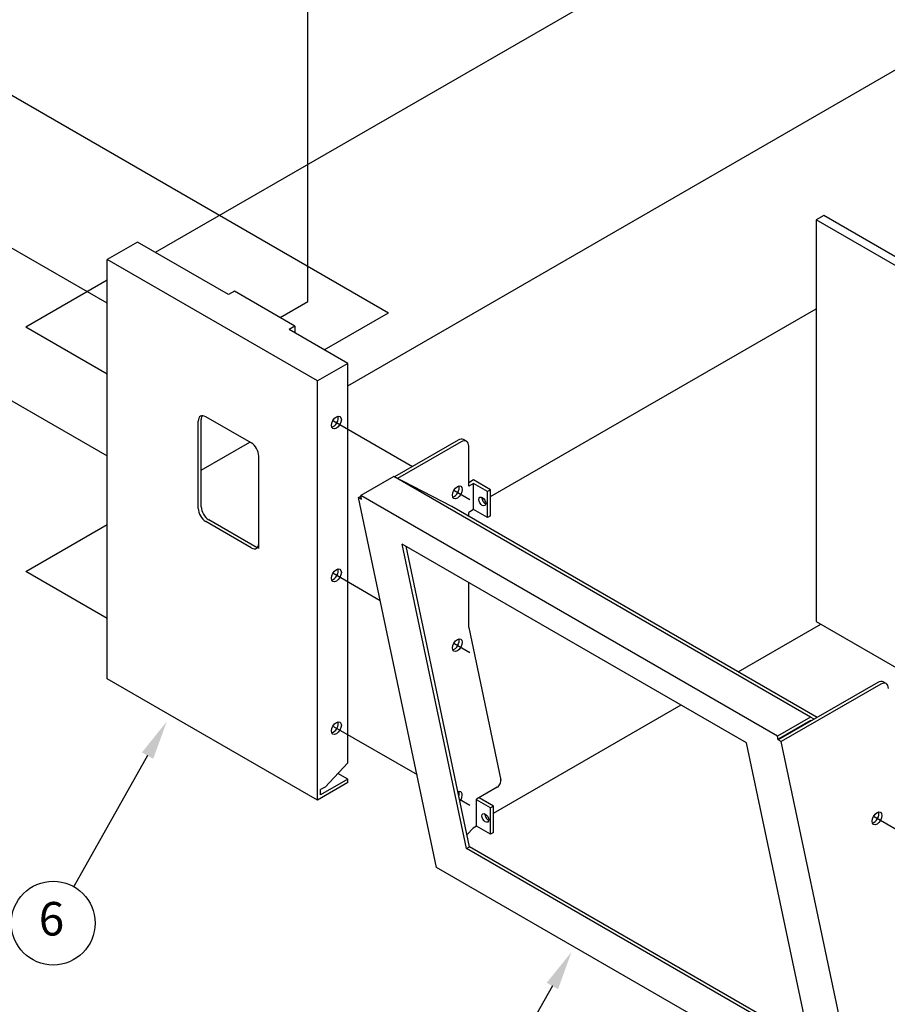
# Model space of a CAD drawing. Units: inches. Extents: x 210.9 to 241.6, y 24.4 to 48.9.
# Drawn here: x 241.5 to 241.5, y 24.5 to 24.5 of the extents above; entities that cross this region are included whole.
import ezdxf

# ---------------------------------------------------------------- set-up
doc = ezdxf.new("R2010")
doc.units = ezdxf.units.IN
doc.header["$MEASUREMENT"] = 0
doc.linetypes.add('CENTER', pattern=[2, 1.25, -0.25, 0.25, -0.25])
doc.layers.get('0').update_dxf_attribs({"lineweight": 25})
doc.layers.add('Dimension', color=5, linetype='Continuous')
doc.layers.add('Lines', color=4, linetype='CENTER')
doc.styles.get("Standard").update_dxf_attribs({"font": 'ARIAL.TTF'})

# ---------------------------------------------------------------- blocks, each defined once
blk = doc.blocks.new('LEADER')
at = {"layer": 'Dimension'}
blk.add_lwpolyline([(0, 0.56), (0, 2.712)], dxfattribs=at)
blk.add_circle((0, 3.312), 0.6, dxfattribs=at)
blk.add_solid([(0.093, 0.56), (0, 0), (-0.093, 0.56)], dxfattribs=at)

msp = doc.modelspace()

# ---------------------------------------------------------------- linework, layer by layer
at = {"color": 3}
for p, q in [((241.54331402, 24.45643389), (241.54330996, 24.45643154)), ((241.54330996, 24.45643154), (241.54330996, 24.45621592)), ((241.54352106, 24.45630967), (241.54330996, 24.45643154)), ((241.54352512, 24.45631201), (241.54331402, 24.45643389)), ((241.54330996, 24.45621592), (241.54352106, 24.45609404))]:
    msp.add_line(p, q, dxfattribs=at)
at = {"color": 1}
for p, q in [((241.54294572, 24.4564196), (241.54292949, 24.45641022)), ((241.54299454, 24.45639142), (241.54294572, 24.4564196)), ((241.54292949, 24.45618522), (241.54292949, 24.45641022)), ((241.54304228, 24.4563451), (241.54292949, 24.45641022)), ((241.54299772, 24.45639325), (241.54299454, 24.45639142)), ((241.54303019, 24.4563745), (241.54299772, 24.45639325)), ((241.54303019, 24.4563745), (241.54302701, 24.45637267)), ((241.54305851, 24.45635448), (241.54302701, 24.45637267)), ((241.54303019, 24.4563745), (241.54303019, 24.45637083)), ((241.54305851, 24.45635448), (241.54304228, 24.4563451)), ((241.54305851, 24.45614005), (241.54305851, 24.45635448)), ((241.54304228, 24.4561201), (241.54304228, 24.4563451)), ((241.54300671, 24.45631182), (241.54298236, 24.45632588)), ((241.5429783, 24.45627667), (241.5429783, 24.45632354)), ((241.54297992, 24.4562776), (241.54297992, 24.45632448)), ((241.54311777, 24.45631333), (241.54308356, 24.45629358)), ((241.54311939, 24.45631239), (241.54308527, 24.45629269)), ((241.54312226, 24.45631268), (241.54312064, 24.45631361)), ((241.54312345, 24.4562886), (241.54312345, 24.45631005)), ((241.54301077, 24.4562551), (241.54301077, 24.45630479)), ((241.54308322, 24.45629375), (241.54306555, 24.45628355)), ((241.54311439, 24.45627763), (241.54308322, 24.45629375)), ((241.54330681, 24.45616466), (241.54308322, 24.45629375)), ((241.54312608, 24.45629199), (241.54312345, 24.45629047)), ((241.54312608, 24.45629012), (241.54312345, 24.4562886)), ((241.54313521, 24.45628672), (241.54312608, 24.45629199)), ((241.54313359, 24.45628579), (241.54312608, 24.45629012)), ((241.54312608, 24.45627605), (241.54312608, 24.45629012)), ((241.54306435, 24.45628249), (241.54306562, 24.45628322)), ((241.54306597, 24.45628155), (241.54306555, 24.45628355)), ((241.54328915, 24.45615446), (241.54306555, 24.45628355)), ((241.54313521, 24.45628672), (241.54313359, 24.45628579)), ((241.54313359, 24.45627172), (241.54313359, 24.45628579)), ((241.54313521, 24.45627266), (241.54313521, 24.45628672)), ((241.54306435, 24.45628249), (241.54306597, 24.45628155)), ((241.54310624, 24.45608392), (241.54306435, 24.45628249)), ((241.54331039, 24.45616447), (241.54311439, 24.45627763)), ((241.54312608, 24.45627605), (241.54312345, 24.45627454)), ((241.54312345, 24.4562724), (241.54312345, 24.45627454)), ((241.54313359, 24.45627172), (241.54312608, 24.45627605)), ((241.54313521, 24.45627266), (241.54313359, 24.45627172)), ((241.54300671, 24.45625557), (241.54298236, 24.45626963)), ((241.54300996, 24.45625557), (241.54298398, 24.45627057)), ((241.54327253, 24.45615089), (241.54308781, 24.45625754)), ((241.54312229, 24.45609412), (241.54308781, 24.45625754)), ((241.54312391, 24.45609506), (241.54308988, 24.45625634)), ((241.54312345, 24.45621277), (241.54312345, 24.45623696)), ((241.54312345, 24.45621277), (241.54314072, 24.45613078)), ((241.54304228, 24.4561201), (241.54292949, 24.45618522)), ((241.54334299, 24.4561833), (241.54328957, 24.45615245)), ((241.54334462, 24.45618236), (241.54329119, 24.45615152)), ((241.54334749, 24.45618264), (241.54334586, 24.45618358)), ((241.54330681, 24.45616466), (241.54328915, 24.45615446)), ((241.54330681, 24.45616279), (241.5432895, 24.45615279)), ((241.54330887, 24.4561636), (241.54330681, 24.45616466)), ((241.54330716, 24.45616261), (241.54330681, 24.45616279)), ((241.54330701, 24.45598747), (241.54327253, 24.45615089)), ((241.54328957, 24.45615245), (241.54328915, 24.45615446)), ((241.54329119, 24.45615152), (241.54328957, 24.45615245)), ((241.54333309, 24.45595295), (241.54329119, 24.45615152)), ((241.54304634, 24.45612713), (241.54305851, 24.45614005)), ((241.54305851, 24.45612948), (241.54304228, 24.4561201)), ((241.54305851, 24.45613135), (241.5430439, 24.45612292)), ((241.54305851, 24.45613135), (241.5430532, 24.45613442)), ((241.54305851, 24.45612948), (241.54305851, 24.45613135)), ((241.54304634, 24.45612713), (241.5430439, 24.45612573)), ((241.5430439, 24.45612292), (241.5430439, 24.45612573)), ((241.54313873, 24.45612698), (241.54312771, 24.45612062)), ((241.54312771, 24.45610618), (241.54312771, 24.45612062)), ((241.54313521, 24.45611591), (241.54312771, 24.45612024)), ((241.54313683, 24.45611685), (241.54312901, 24.45612137)), ((241.54313683, 24.45611685), (241.54313521, 24.45611591)), ((241.54313521, 24.45610185), (241.54313521, 24.45611591)), ((241.54313683, 24.45610279), (241.54313683, 24.45611685)), ((241.54312253, 24.45610161), (241.54312576, 24.45610505)), ((241.54312771, 24.45610618), (241.54312576, 24.45610505)), ((241.54313521, 24.45610185), (241.54312771, 24.45610618)), ((241.54313683, 24.45610279), (241.54313521, 24.45610185)), ((241.54312229, 24.45609412), (241.54312391, 24.45609506)), ((241.54330701, 24.45598747), (241.54312229, 24.45609412)), ((241.54330656, 24.45598961), (241.54312391, 24.45609506)), ((241.54333309, 24.45595295), (241.54310624, 24.45608392))]:
    msp.add_line(p, q, dxfattribs=at)
for centre, major_axis, start_param, end_param in [((241.54298236, 24.4563212), (0.00000287, -0.00000497), 2.356194, 3.926991), ((241.54298398, 24.45632213), (0.00000287, -0.00000497), 3.428349, 3.926991), ((241.54305082, 24.45632371), (-0.00000188, -0.00000326), 0.445781, 2.695812), ((241.54300671, 24.45630713), (0.00000287, -0.00000497), 0.785398, 2.356194), ((241.54311777, 24.45630864), (-0.00000287, -0.00000497), 3.141593, 3.926991), ((241.54311939, 24.4563077), (-0.00000287, -0.00000497), 2.356194, 3.926991), ((241.54311572, 24.45628624), (-0.00000188, -0.00000326), 0.445781, 2.695812), ((241.54298398, 24.45627526), (0.00000287, -0.00000497), 3.926991, 5.497787), ((241.54313235, 24.45628134), (0.00000129, -0.00000223), 3.824879, 5.599899), ((241.54298236, 24.45627432), (0.00000287, -0.00000497), 3.926991, 5.497787), ((241.54300671, 24.45626026), (0.00000287, -0.00000497), 5.497787, 7.068583), ((241.54305082, 24.4562417), (-0.00000188, -0.00000326), 0.445781, 2.695812), ((241.54311572, 24.45620422), (-0.00000188, -0.00000326), 0.445781, 2.695812), ((241.54334299, 24.45617861), (-0.00000287, -0.00000497), 3.141593, 3.926991), ((241.54334462, 24.45617767), (-0.00000287, -0.00000497), 2.356194, 3.926991), ((241.54305082, 24.45615968), (-0.00000188, -0.00000326), 0.445781, 2.695812), ((241.54313873, 24.4561293), (-0.00000142, -0.00000247), 0.785398, 2.642352), ((241.54311735, 24.45612127), (-0.00000188, -0.00000326), 1.343062, 3.797019), ((241.54311572, 24.45612221), (-0.00000188, -0.00000326), 1.932477, 2.695812), ((241.54334095, 24.45611124), (-0.00000188, -0.00000326), 0.445781, 2.695812), ((241.54313398, 24.45611147), (0.00000129, -0.00000223), 3.824879, 5.599899)]:
    msp.add_ellipse(centre, major_axis=major_axis, ratio=0.57735, start_param=start_param, end_param=end_param, dxfattribs=at)
for centre, major_axis in [((241.54305244, 24.45632277), (-0.00000188, -0.00000326)), ((241.54311735, 24.4562853), (-0.00000188, -0.00000326)), ((241.54313073, 24.4562804), (0.00000129, -0.00000223)), ((241.54305244, 24.45624076), (-0.00000188, -0.00000326)), ((241.54311735, 24.45620329), (-0.00000188, -0.00000326)), ((241.54305244, 24.45615875), (-0.00000188, -0.00000326)), ((241.54334257, 24.4561103), (-0.00000188, -0.00000326)), ((241.54313235, 24.45611053), (0.00000129, -0.00000223))]:
    msp.add_ellipse(centre, major_axis=major_axis, ratio=0.57735, dxfattribs=at)
at = {"layer": 'Lines'}
for p, q in [((241.54346388, 24.45670779), (241.54295522, 24.45641411)), ((241.5430371, 24.45638769), (241.5430371, 24.4566825)), ((241.54305851, 24.4563425), (241.54350584, 24.45660076)), ((241.54287696, 24.4564992), (241.54308042, 24.45638173)), ((241.54292949, 24.45638686), (241.5428767, 24.45641734)), ((241.54292949, 24.45639925), (241.54288579, 24.45637403)), ((241.54302223, 24.4563791), (241.5430371, 24.45638769)), ((241.54313521, 24.45628299), (241.54330996, 24.45638388)), ((241.54304586, 24.45636178), (241.54308042, 24.45638173)), ((241.54292949, 24.4563488), (241.54288579, 24.45637403)), ((241.54287696, 24.45633517), (241.54292949, 24.45630485)), ((241.54305082, 24.45632371), (241.54309328, 24.45629919)), ((241.54297992, 24.45629712), (241.54300605, 24.45631221)), ((241.54311547, 24.45628638), (241.54312404, 24.45628143)), ((241.54288579, 24.45624278), (241.54292949, 24.456268)), ((241.54292949, 24.45621755), (241.54288579, 24.45624278)), ((241.54307602, 24.45622714), (241.54305056, 24.45624185)), ((241.54326809, 24.45618889), (241.54331243, 24.4562145)), ((241.54311547, 24.45620437), (241.54312404, 24.45619942)), ((241.54313683, 24.45611312), (241.5432374, 24.45617118)), ((241.54305082, 24.45615968), (241.54309573, 24.45613376)), ((241.54311852, 24.4561206), (241.54312404, 24.45611741)), ((241.54334095, 24.45611124), (241.54338942, 24.45608326))]:
    msp.add_line(p, q, dxfattribs=at)

# ---------------------------------------------------------------- block references
at = {"layer": 'Dimension', "xscale": 3.75e-05, "yscale": 3.75e-05, "zscale": 3.75e-05, "rotation": 150.6075826574496}
for p in [(241.54296143, 24.4561623), (241.54317864, 24.45603862)]:
    msp.add_blockref('LEADER', p, dxfattribs=at)

# ---------------------------------------------------------------- texts
at = {"layer": 'Dimension', "insert": (241.54289955, 24.45605408), "char_height": 0.000018, "attachment_point": 5}
msp.add_mtext('6', dxfattribs=at)

doc.saveas('drawing.dxf')
